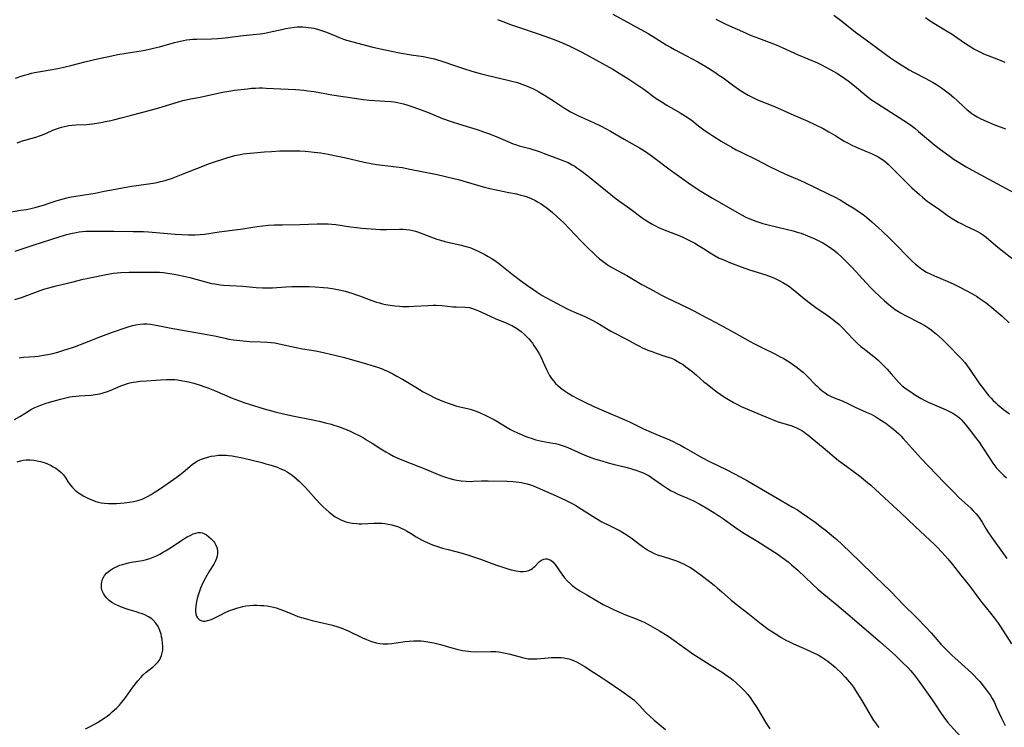
# Model space of a CAD drawing. Units: inches. Extents: x 2086596 to 2092082, y 212361 to 217795.
# Drawn here: x 2087260 to 2087468, y 212475 to 212624 of the extents above; entities that cross this region are included whole.
import ezdxf

# ---------------------------------------------------------------- set-up
doc = ezdxf.new("R2010")
doc.units = ezdxf.units.IN
doc.header["$MEASUREMENT"] = 0
doc.layers.add('c_26_T13S_R19E', color=194, linetype='Continuous')

msp = doc.modelspace()

# ---------------------------------------------------------------- linework, layer by layer
at = {"layer": 'c_26_T13S_R19E'}
for points in [[(2087361.06, 212623.67, 956), (2087362.21, 212623.26, 956), (2087363.8, 212622.67, 956), (2087365.32, 212622.12, 956), (2087369.86, 212620.6, 956), (2087372.06, 212619.82, 956), (2087373.39, 212619.31, 956), (2087374.94, 212618.68, 956), (2087376.33, 212618.07, 956), (2087377.06, 212617.73, 956), (2087378.88, 212616.81, 956), (2087381.84, 212615.21, 956), (2087385.4, 212613.21, 956), (2087387.32, 212612.06, 956), (2087388.38, 212611.38, 956), (2087391.32, 212609.42, 956), (2087391.91, 212609.01, 956), (2087394.56, 212607.08, 956), (2087395.59, 212606.39, 956), (2087396.81, 212605.64, 956), (2087399.6, 212604.05, 956), (2087400.7, 212603.36, 956), (2087401.88, 212602.52, 956), (2087403.47, 212601.31, 956), (2087404.88, 212600.27, 956), (2087405.82, 212599.61, 956), (2087406.49, 212599.16, 956), (2087408.24, 212598.07, 956), (2087410.58, 212596.71, 956), (2087411.42, 212596.24, 956), (2087412.47, 212595.71, 956), (2087415.58, 212594.21, 956), (2087418.46, 212592.71, 956), (2087420.32, 212591.78, 956), (2087421.77, 212591.11, 956), (2087424.34, 212590.05, 956), (2087425.75, 212589.42, 956), (2087428.06, 212588.3, 956), (2087431.11, 212586.85, 956), (2087432.11, 212586.35, 956), (2087433.32, 212585.69, 956), (2087434.9, 212584.74, 956), (2087436.4, 212583.78, 956), (2087437.4, 212583.11, 956), (2087438.14, 212582.58, 956), (2087438.87, 212582.01, 956), (2087440.03, 212581.04, 956), (2087442.12, 212579.16, 956), (2087443.82, 212577.56, 956), (2087445.3, 212576.08, 956), (2087447.4, 212573.88, 956), (2087448.02, 212573.24, 956), (2087448.58, 212572.7, 956), (2087449.19, 212572.15, 956), (2087449.81, 212571.64, 956), (2087450.56, 212571.08, 956), (2087451.54, 212570.47, 956), (2087452.45, 212570.01, 956), (2087453.7, 212569.45, 956), (2087455.9, 212568.56, 956), (2087457.3, 212567.94, 956), (2087458.42, 212567.39, 956), (2087459.87, 212566.62, 956), (2087461.11, 212565.93, 956), (2087462.04, 212565.38, 956), (2087462.66, 212564.99, 956), (2087463.27, 212564.59, 956), (2087464.08, 212564, 956), (2087465.29, 212563.03, 956), (2087467.45, 212561.17, 956), (2087468.96, 212559.8, 956)], [(2087385.39, 212624.81, 954), (2087392.81, 212620.71, 954), (2087394.33, 212619.81, 954), (2087396.66, 212618.36, 954), (2087397.55, 212617.84, 954), (2087398.41, 212617.37, 954), (2087401.97, 212615.5, 954), (2087403.35, 212614.75, 954), (2087405.02, 212613.77, 954), (2087406.88, 212612.6, 954), (2087407.77, 212612, 954), (2087408.65, 212611.38, 954), (2087410.91, 212609.71, 954), (2087412.07, 212608.89, 954), (2087413.23, 212608.16, 954), (2087413.92, 212607.77, 954), (2087414.91, 212607.26, 954), (2087415.93, 212606.79, 954), (2087419.5, 212605.33, 954), (2087423.53, 212603.53, 954), (2087426.54, 212602.24, 954), (2087427.98, 212601.58, 954), (2087429.73, 212600.7, 954), (2087430.95, 212600.04, 954), (2087432.43, 212599.16, 954), (2087434.2, 212598.07, 954), (2087435.17, 212597.54, 954), (2087435.67, 212597.29, 954), (2087436.53, 212596.89, 954), (2087438.86, 212595.91, 954), (2087439.91, 212595.45, 954), (2087440.89, 212594.97, 954), (2087441.33, 212594.74, 954), (2087442.09, 212594.29, 954), (2087442.43, 212594.05, 954), (2087442.9, 212593.7, 954), (2087443.47, 212593.21, 954), (2087444.53, 212592.17, 954), (2087446.96, 212589.71, 954), (2087448.46, 212588.24, 954), (2087450.02, 212586.81, 954), (2087450.68, 212586.24, 954), (2087451.69, 212585.42, 954), (2087452.28, 212585, 954), (2087454.24, 212583.67, 954), (2087456.16, 212582.29, 954), (2087456.93, 212581.77, 954), (2087457.61, 212581.35, 954), (2087458.21, 212581.01, 954), (2087458.82, 212580.7, 954), (2087459.9, 212580.18, 954), (2087461.6, 212579.39, 954), (2087462.28, 212579.05, 954), (2087462.93, 212578.68, 954), (2087463.55, 212578.27, 954), (2087464.12, 212577.83, 954), (2087464.69, 212577.36, 954), (2087466.57, 212575.74, 954), (2087467.91, 212574.67, 954), (2087469.54, 212573.44, 954)], [(2087407.11, 212623.75, 952), (2087408.39, 212623.12, 952), (2087409.39, 212622.66, 952), (2087412.73, 212621.14, 952), (2087414.53, 212620.35, 952), (2087416.09, 212619.73, 952), (2087418.35, 212618.91, 952), (2087419.81, 212618.34, 952), (2087421.1, 212617.78, 952), (2087424.48, 212616.24, 952), (2087428.52, 212614.53, 952), (2087429.42, 212614.12, 952), (2087430.33, 212613.67, 952), (2087431.39, 212613.1, 952), (2087432, 212612.75, 952), (2087432.6, 212612.39, 952), (2087433.61, 212611.74, 952), (2087434.31, 212611.25, 952), (2087435, 212610.74, 952), (2087436.35, 212609.7, 952), (2087438.95, 212607.55, 952), (2087439.95, 212606.79, 952), (2087441.25, 212605.92, 952), (2087443.01, 212604.77, 952), (2087446.76, 212602.42, 952), (2087447.34, 212602.03, 952), (2087448.25, 212601.4, 952), (2087449.06, 212600.77, 952), (2087449.86, 212600.12, 952), (2087453.3, 212597.24, 952), (2087454.49, 212596.3, 952), (2087456.24, 212595.01, 952), (2087457.39, 212594.21, 952), (2087458.4, 212593.55, 952), (2087459.86, 212592.65, 952), (2087461.14, 212591.92, 952), (2087470.94, 212586.68, 952)], [(2087432, 212624.61, 950), (2087433.36, 212623.58, 950), (2087435.42, 212621.94, 950), (2087436.55, 212621.05, 950), (2087438.78, 212619.44, 950), (2087442.88, 212616.39, 950), (2087443.94, 212615.64, 950), (2087445.01, 212614.91, 950), (2087446.18, 212614.14, 950), (2087446.9, 212613.7, 950), (2087447.9, 212613.11, 950), (2087448.79, 212612.61, 950), (2087451.38, 212611.26, 950), (2087452.77, 212610.49, 950), (2087453.66, 212609.98, 950), (2087454.67, 212609.33, 950), (2087455.28, 212608.9, 950), (2087456.35, 212608.06, 950), (2087457.29, 212607.25, 950), (2087457.92, 212606.68, 950), (2087459.45, 212605.24, 950), (2087460.07, 212604.68, 950), (2087460.72, 212604.16, 950), (2087461.05, 212603.91, 950), (2087461.52, 212603.58, 950), (2087462.23, 212603.16, 950), (2087462.95, 212602.78, 950), (2087464.1, 212602.25, 950), (2087465.75, 212601.58, 950), (2087468.16, 212600.66, 950)], [(2087451.33, 212624.14, 948), (2087452.12, 212623.56, 948), (2087453.09, 212622.91, 948), (2087453.77, 212622.48, 948), (2087455.72, 212621.32, 948), (2087456.94, 212620.58, 948), (2087457.94, 212619.9, 948), (2087459.76, 212618.64, 948), (2087460.86, 212617.92, 948), (2087461.53, 212617.51, 948), (2087462.22, 212617.13, 948), (2087462.88, 212616.79, 948), (2087463.55, 212616.49, 948), (2087464.31, 212616.17, 948), (2087466.7, 212615.27, 948), (2087468.05, 212614.7, 948)], [(2087259.45, 212611.32, 958), (2087260.64, 212611.75, 958), (2087261.32, 212611.96, 958), (2087262.21, 212612.21, 958), (2087262.8, 212612.36, 958), (2087263.45, 212612.51, 958), (2087264.76, 212612.76, 958), (2087268.36, 212613.37, 958), (2087269.67, 212613.64, 958), (2087271.38, 212614.05, 958), (2087274.07, 212614.75, 958), (2087275.54, 212615.12, 958), (2087277.05, 212615.47, 958), (2087278.75, 212615.84, 958), (2087281.06, 212616.29, 958), (2087282.76, 212616.58, 958), (2087286.39, 212617.17, 958), (2087287.96, 212617.48, 958), (2087288.58, 212617.62, 958), (2087289.82, 212617.93, 958), (2087292.97, 212618.86, 958), (2087294.21, 212619.16, 958), (2087294.84, 212619.29, 958), (2087295.48, 212619.4, 958), (2087296.18, 212619.47, 958), (2087296.87, 212619.52, 958), (2087297.72, 212619.56, 958), (2087300.75, 212619.64, 958), (2087302.14, 212619.72, 958), (2087303.65, 212619.86, 958), (2087307.43, 212620.31, 958), (2087309.59, 212620.52, 958), (2087311.06, 212620.7, 958), (2087312, 212620.85, 958), (2087312.93, 212621.02, 958), (2087315.86, 212621.67, 958), (2087316.45, 212621.79, 958), (2087317.37, 212621.95, 958), (2087318.27, 212622.07, 958), (2087318.85, 212622.12, 958), (2087319.43, 212622.14, 958), (2087320.04, 212622.13, 958), (2087320.65, 212622.1, 958), (2087321.24, 212622.04, 958), (2087321.79, 212621.96, 958), (2087322.33, 212621.85, 958), (2087323.12, 212621.67, 958), (2087323.76, 212621.48, 958), (2087324.39, 212621.26, 958), (2087325.02, 212621.03, 958), (2087327.89, 212619.83, 958), (2087328.59, 212619.56, 958), (2087329.21, 212619.36, 958), (2087334.81, 212617.88, 958), (2087337.42, 212617.28, 958), (2087340.41, 212616.68, 958), (2087342.89, 212616.24, 958), (2087345.47, 212615.87, 958), (2087346.36, 212615.71, 958), (2087347.07, 212615.56, 958), (2087347.76, 212615.39, 958), (2087348.45, 212615.2, 958), (2087349.37, 212614.91, 958), (2087352.45, 212613.84, 958), (2087354.13, 212613.28, 958), (2087355.46, 212612.85, 958), (2087356.67, 212612.5, 958), (2087357.45, 212612.29, 958), (2087358.83, 212611.94, 958), (2087363.24, 212610.94, 958), (2087364.38, 212610.65, 958), (2087365.01, 212610.47, 958), (2087365.62, 212610.29, 958), (2087366.79, 212609.88, 958), (2087367.3, 212609.68, 958), (2087368.31, 212609.23, 958), (2087368.8, 212608.99, 958), (2087369.78, 212608.47, 958), (2087371, 212607.75, 958), (2087372.87, 212606.57, 958), (2087375.18, 212605.02, 958), (2087375.88, 212604.58, 958), (2087376.59, 212604.17, 958), (2087377.58, 212603.65, 958), (2087378.14, 212603.38, 958), (2087381.35, 212601.99, 958), (2087382.82, 212601.28, 958), (2087384.1, 212600.59, 958), (2087384.87, 212600.16, 958), (2087387.8, 212598.47, 958), (2087390.99, 212596.66, 958), (2087392.05, 212596, 958), (2087392.78, 212595.51, 958), (2087393.78, 212594.81, 958), (2087397.49, 212592.03, 958), (2087401.44, 212589.2, 958), (2087402.77, 212588.29, 958), (2087403.92, 212587.55, 958), (2087406.4, 212586.06, 958), (2087411.53, 212583.07, 958), (2087412.49, 212582.54, 958), (2087413.43, 212582.06, 958), (2087414.64, 212581.53, 958), (2087415.52, 212581.19, 958), (2087416.21, 212580.96, 958), (2087417.03, 212580.71, 958), (2087418.43, 212580.34, 958), (2087423.45, 212579.15, 958), (2087424.28, 212578.91, 958), (2087425.11, 212578.64, 958), (2087426.43, 212578.14, 958), (2087427.97, 212577.47, 958), (2087429.09, 212576.93, 958), (2087429.68, 212576.62, 958), (2087430.25, 212576.3, 958), (2087430.82, 212575.93, 958), (2087431.52, 212575.44, 958), (2087432.19, 212574.92, 958), (2087432.76, 212574.45, 958), (2087433.77, 212573.53, 958), (2087434.74, 212572.58, 958), (2087435.83, 212571.45, 958), (2087438.82, 212568.18, 958), (2087439.71, 212567.24, 958), (2087440.4, 212566.55, 958), (2087441.76, 212565.25, 958), (2087442.66, 212564.43, 958), (2087443.57, 212563.65, 958), (2087444.27, 212563.1, 958), (2087444.94, 212562.62, 958), (2087445.63, 212562.16, 958), (2087446.06, 212561.91, 958), (2087447.13, 212561.33, 958), (2087450.12, 212559.81, 958), (2087451.21, 212559.2, 958), (2087452.02, 212558.67, 958), (2087452.5, 212558.32, 958), (2087452.96, 212557.96, 958), (2087453.66, 212557.37, 958), (2087454.82, 212556.33, 958), (2087456.05, 212555.14, 958), (2087458.6, 212552.5, 958), (2087459.03, 212552.03, 958), (2087459.59, 212551.39, 958), (2087460.18, 212550.63, 958), (2087460.53, 212550.14, 958), (2087462.56, 212547.15, 958), (2087463.52, 212545.84, 958), (2087464.08, 212545.12, 958), (2087464.67, 212544.42, 958), (2087465.13, 212543.9, 958), (2087465.61, 212543.41, 958), (2087466.14, 212542.9, 958), (2087466.59, 212542.5, 958), (2087467.18, 212542.01, 958), (2087467.78, 212541.54, 958), (2087469.04, 212540.61, 958)], [(2087259.84, 212597.69, 960), (2087260.37, 212597.93, 960), (2087260.93, 212598.13, 960), (2087263.73, 212598.93, 960), (2087264.52, 212599.18, 960), (2087265.18, 212599.42, 960), (2087265.99, 212599.75, 960), (2087267.35, 212600.35, 960), (2087267.86, 212600.56, 960), (2087268.53, 212600.81, 960), (2087269.17, 212601.01, 960), (2087269.81, 212601.18, 960), (2087270.73, 212601.37, 960), (2087271.42, 212601.46, 960), (2087272.14, 212601.52, 960), (2087274.42, 212601.6, 960), (2087275.05, 212601.66, 960), (2087275.68, 212601.73, 960), (2087277.42, 212602, 960), (2087278.45, 212602.2, 960), (2087279.57, 212602.43, 960), (2087280.37, 212602.62, 960), (2087281.7, 212602.95, 960), (2087283.9, 212603.54, 960), (2087288.69, 212604.79, 960), (2087290.35, 212605.28, 960), (2087293.85, 212606.37, 960), (2087294.74, 212606.62, 960), (2087295.47, 212606.79, 960), (2087296.38, 212606.98, 960), (2087298.38, 212607.36, 960), (2087303.11, 212608.36, 960), (2087304.43, 212608.6, 960), (2087305.61, 212608.78, 960), (2087308.38, 212609.12, 960), (2087309.22, 212609.2, 960), (2087310.07, 212609.26, 960), (2087310.82, 212609.28, 960), (2087311.55, 212609.28, 960), (2087312.28, 212609.25, 960), (2087318.46, 212608.95, 960), (2087319.39, 212608.89, 960), (2087320.27, 212608.8, 960), (2087321.08, 212608.69, 960), (2087322.39, 212608.49, 960), (2087326.16, 212607.82, 960), (2087331.43, 212607.02, 960), (2087332.73, 212606.85, 960), (2087334.1, 212606.72, 960), (2087337.39, 212606.52, 960), (2087338.6, 212606.41, 960), (2087339.29, 212606.32, 960), (2087339.97, 212606.2, 960), (2087340.6, 212606.07, 960), (2087341.24, 212605.9, 960), (2087341.97, 212605.69, 960), (2087343.43, 212605.2, 960), (2087344.77, 212604.74, 960), (2087346.33, 212604.14, 960), (2087349.48, 212602.84, 960), (2087351.29, 212602.17, 960), (2087353.05, 212601.62, 960), (2087356.09, 212600.73, 960), (2087356.78, 212600.52, 960), (2087358.13, 212600.06, 960), (2087359.19, 212599.67, 960), (2087360.46, 212599.18, 960), (2087361.3, 212598.83, 960), (2087363.27, 212597.96, 960), (2087364.41, 212597.49, 960), (2087364.9, 212597.33, 960), (2087365.65, 212597.1, 960), (2087367.87, 212596.5, 960), (2087369.85, 212595.86, 960), (2087370.93, 212595.48, 960), (2087374.49, 212594.14, 960), (2087375.23, 212593.85, 960), (2087375.95, 212593.53, 960), (2087376.82, 212593.08, 960), (2087377.38, 212592.76, 960), (2087377.83, 212592.47, 960), (2087378.63, 212591.91, 960), (2087380.09, 212590.77, 960), (2087385, 212586.81, 960), (2087386.13, 212585.94, 960), (2087388.98, 212583.89, 960), (2087391.55, 212581.93, 960), (2087392.24, 212581.45, 960), (2087392.96, 212580.99, 960), (2087393.81, 212580.5, 960), (2087394.56, 212580.12, 960), (2087395.01, 212579.9, 960), (2087395.89, 212579.53, 960), (2087398.59, 212578.47, 960), (2087399.49, 212578.1, 960), (2087400.29, 212577.74, 960), (2087401.45, 212577.18, 960), (2087402.66, 212576.55, 960), (2087403.44, 212576.1, 960), (2087404.49, 212575.45, 960), (2087405.9, 212574.53, 960), (2087406.61, 212574.1, 960), (2087406.99, 212573.88, 960), (2087407.84, 212573.44, 960), (2087408.46, 212573.16, 960), (2087410.22, 212572.42, 960), (2087412.48, 212571.55, 960), (2087414.23, 212570.96, 960), (2087417.63, 212569.89, 960), (2087418.76, 212569.48, 960), (2087419.47, 212569.18, 960), (2087420.17, 212568.85, 960), (2087420.72, 212568.57, 960), (2087421.25, 212568.28, 960), (2087422.1, 212567.76, 960), (2087422.62, 212567.4, 960), (2087423.14, 212567.02, 960), (2087423.78, 212566.52, 960), (2087425.9, 212564.77, 960), (2087427.04, 212563.86, 960), (2087428.2, 212563.01, 960), (2087430.36, 212561.54, 960), (2087431.08, 212561.03, 960), (2087431.71, 212560.57, 960), (2087432.72, 212559.75, 960), (2087433.11, 212559.41, 960), (2087433.9, 212558.65, 960), (2087436.02, 212556.39, 960), (2087437, 212555.44, 960), (2087437.71, 212554.82, 960), (2087438.44, 212554.22, 960), (2087439.78, 212553.18, 960), (2087440.76, 212552.39, 960), (2087441.34, 212551.88, 960), (2087441.77, 212551.49, 960), (2087442.73, 212550.53, 960), (2087443.23, 212550, 960), (2087444.08, 212549.05, 960), (2087445.14, 212547.82, 960), (2087445.67, 212547.24, 960), (2087446.29, 212546.63, 960), (2087447.01, 212546.04, 960), (2087447.77, 212545.49, 960), (2087449.02, 212544.68, 960), (2087450.39, 212543.86, 960), (2087451.21, 212543.41, 960), (2087451.91, 212543.05, 960), (2087452.7, 212542.69, 960), (2087455.67, 212541.43, 960), (2087456.53, 212541.03, 960), (2087457.09, 212540.72, 960), (2087457.71, 212540.32, 960), (2087458.12, 212540.01, 960), (2087458.52, 212539.68, 960), (2087458.89, 212539.32, 960), (2087459.25, 212538.94, 960), (2087459.68, 212538.44, 960), (2087460.52, 212537.39, 960), (2087461.87, 212535.64, 960), (2087462.68, 212534.55, 960), (2087463.15, 212533.87, 960), (2087465.14, 212530.74, 960), (2087465.49, 212530.22, 960), (2087465.91, 212529.65, 960), (2087466.35, 212529.1, 960), (2087466.83, 212528.57, 960), (2087467.32, 212528.07, 960), (2087467.83, 212527.6, 960), (2087468.37, 212527.15, 960)], [(2087257.44, 212582.98, 962), (2087260.61, 212583.49, 962), (2087261.75, 212583.68, 962), (2087262.99, 212583.95, 962), (2087263.63, 212584.1, 962), (2087264.29, 212584.27, 962), (2087265.34, 212584.58, 962), (2087266.58, 212584.98, 962), (2087268.01, 212585.47, 962), (2087269, 212585.78, 962), (2087270.25, 212586.12, 962), (2087270.85, 212586.26, 962), (2087272.18, 212586.5, 962), (2087274.39, 212586.82, 962), (2087276.25, 212587.13, 962), (2087278.17, 212587.49, 962), (2087280.52, 212587.97, 962), (2087282.4, 212588.31, 962), (2087283.95, 212588.56, 962), (2087288.51, 212589.23, 962), (2087289.35, 212589.38, 962), (2087290, 212589.53, 962), (2087290.98, 212589.79, 962), (2087291.66, 212589.99, 962), (2087292.34, 212590.22, 962), (2087294.8, 212591.15, 962), (2087298.98, 212592.81, 962), (2087300.16, 212593.25, 962), (2087301.43, 212593.71, 962), (2087302.94, 212594.2, 962), (2087304.01, 212594.54, 962), (2087305.71, 212595.01, 962), (2087306.85, 212595.26, 962), (2087307.45, 212595.36, 962), (2087308.14, 212595.46, 962), (2087309.71, 212595.61, 962), (2087311.98, 212595.8, 962), (2087313.42, 212595.91, 962), (2087315.18, 212595.99, 962), (2087317.49, 212596.04, 962), (2087318.85, 212596.03, 962), (2087319.41, 212596.01, 962), (2087320.54, 212595.95, 962), (2087321.21, 212595.89, 962), (2087322.4, 212595.76, 962), (2087323.84, 212595.57, 962), (2087325.4, 212595.3, 962), (2087327.07, 212594.98, 962), (2087328.85, 212594.59, 962), (2087332.98, 212593.65, 962), (2087334.44, 212593.36, 962), (2087335.59, 212593.17, 962), (2087336.8, 212593, 962), (2087339.72, 212592.67, 962), (2087340.37, 212592.58, 962), (2087341.05, 212592.48, 962), (2087342.26, 212592.25, 962), (2087348.36, 212591.02, 962), (2087349.82, 212590.71, 962), (2087351.6, 212590.29, 962), (2087353.08, 212589.9, 962), (2087357.08, 212588.69, 962), (2087358.37, 212588.34, 962), (2087359.45, 212588.09, 962), (2087363.5, 212587.27, 962), (2087365.08, 212586.93, 962), (2087366.02, 212586.7, 962), (2087366.66, 212586.51, 962), (2087367.3, 212586.31, 962), (2087367.81, 212586.11, 962), (2087368.32, 212585.9, 962), (2087368.93, 212585.61, 962), (2087369.53, 212585.29, 962), (2087370.29, 212584.83, 962), (2087371.05, 212584.32, 962), (2087371.49, 212584, 962), (2087371.92, 212583.66, 962), (2087372.65, 212583.06, 962), (2087373.69, 212582.14, 962), (2087375.05, 212580.83, 962), (2087378.68, 212577.04, 962), (2087380.28, 212575.43, 962), (2087381.37, 212574.36, 962), (2087381.89, 212573.87, 962), (2087382.61, 212573.25, 962), (2087383.05, 212572.91, 962), (2087383.63, 212572.48, 962), (2087384.23, 212572.07, 962), (2087384.86, 212571.67, 962), (2087385.49, 212571.3, 962), (2087388.33, 212569.78, 962), (2087391.52, 212567.86, 962), (2087393.25, 212566.91, 962), (2087395.79, 212565.57, 962), (2087396.91, 212565, 962), (2087401.08, 212563, 962), (2087402.63, 212562.22, 962), (2087403.86, 212561.57, 962), (2087407.08, 212559.82, 962), (2087410.98, 212557.73, 962), (2087414.33, 212555.84, 962), (2087415.14, 212555.39, 962), (2087416.66, 212554.63, 962), (2087419.56, 212553.25, 962), (2087420.7, 212552.65, 962), (2087421.3, 212552.32, 962), (2087422.55, 212551.55, 962), (2087423.29, 212551.05, 962), (2087424.26, 212550.38, 962), (2087425.04, 212549.77, 962), (2087425.59, 212549.31, 962), (2087426.12, 212548.83, 962), (2087426.59, 212548.35, 962), (2087428.06, 212546.79, 962), (2087428.37, 212546.47, 962), (2087428.95, 212545.93, 962), (2087429.56, 212545.43, 962), (2087430.13, 212545.02, 962), (2087430.73, 212544.64, 962), (2087431.32, 212544.33, 962), (2087432.03, 212544.01, 962), (2087433.36, 212543.46, 962), (2087434.5, 212542.96, 962), (2087436.5, 212542.03, 962), (2087438.83, 212540.98, 962), (2087439.85, 212540.5, 962), (2087440.84, 212539.96, 962), (2087441.71, 212539.43, 962), (2087442.93, 212538.63, 962), (2087444.04, 212537.81, 962), (2087444.58, 212537.38, 962), (2087445.15, 212536.89, 962), (2087445.68, 212536.39, 962), (2087446.16, 212535.9, 962), (2087446.64, 212535.4, 962), (2087448.53, 212533.28, 962), (2087450.41, 212531.22, 962), (2087451.93, 212529.58, 962), (2087455.35, 212526.1, 962), (2087457.5, 212523.87, 962), (2087458.29, 212523.06, 962), (2087458.98, 212522.41, 962), (2087460.89, 212520.7, 962), (2087461.4, 212520.19, 962), (2087462.01, 212519.53, 962), (2087462.58, 212518.82, 962), (2087463, 212518.21, 962), (2087463.26, 212517.79, 962), (2087464.14, 212516.32, 962), (2087464.62, 212515.56, 962), (2087465.59, 212514.13, 962), (2087468.47, 212510.1, 962)], [(2087259.37, 212574.86, 964), (2087263.19, 212576.15, 964), (2087268.88, 212578, 964), (2087270.25, 212578.4, 964), (2087271.12, 212578.62, 964), (2087272.28, 212578.84, 964), (2087272.91, 212578.94, 964), (2087273.59, 212579.02, 964), (2087274.28, 212579.07, 964), (2087275.23, 212579.11, 964), (2087275.9, 212579.11, 964), (2087280.19, 212579.06, 964), (2087284.28, 212579.04, 964), (2087285.72, 212579.02, 964), (2087286.45, 212578.99, 964), (2087287.49, 212578.93, 964), (2087293.1, 212578.46, 964), (2087294.51, 212578.36, 964), (2087295.95, 212578.3, 964), (2087297.33, 212578.32, 964), (2087298.37, 212578.38, 964), (2087299.28, 212578.48, 964), (2087302.36, 212578.94, 964), (2087306.23, 212579.45, 964), (2087307.38, 212579.62, 964), (2087309.48, 212579.96, 964), (2087310.44, 212580.1, 964), (2087311.63, 212580.23, 964), (2087312.83, 212580.33, 964), (2087314.09, 212580.4, 964), (2087315.77, 212580.45, 964), (2087319.41, 212580.5, 964), (2087323.08, 212580.66, 964), (2087324.11, 212580.67, 964), (2087324.75, 212580.66, 964), (2087325.39, 212580.64, 964), (2087326.13, 212580.57, 964), (2087326.96, 212580.48, 964), (2087330.09, 212580.01, 964), (2087331.44, 212579.84, 964), (2087332.5, 212579.74, 964), (2087336.39, 212579.46, 964), (2087337.15, 212579.43, 964), (2087337.67, 212579.43, 964), (2087340.42, 212579.53, 964), (2087341.11, 212579.52, 964), (2087341.84, 212579.48, 964), (2087342.57, 212579.39, 964), (2087343.23, 212579.26, 964), (2087343.76, 212579.12, 964), (2087344.43, 212578.89, 964), (2087347.13, 212577.84, 964), (2087348.26, 212577.44, 964), (2087348.82, 212577.26, 964), (2087349.95, 212576.95, 964), (2087353.41, 212576.17, 964), (2087354.21, 212575.96, 964), (2087355.26, 212575.63, 964), (2087355.6, 212575.51, 964), (2087356.37, 212575.19, 964), (2087357.13, 212574.84, 964), (2087358.41, 212574.17, 964), (2087359.13, 212573.77, 964), (2087359.73, 212573.41, 964), (2087360.33, 212573.02, 964), (2087361.3, 212572.32, 964), (2087364.47, 212569.83, 964), (2087365.95, 212568.71, 964), (2087367.43, 212567.63, 964), (2087368.71, 212566.74, 964), (2087369.44, 212566.25, 964), (2087370.53, 212565.57, 964), (2087371.29, 212565.14, 964), (2087375.88, 212562.68, 964), (2087376.56, 212562.36, 964), (2087377.19, 212562.07, 964), (2087379.52, 212561.1, 964), (2087380.75, 212560.51, 964), (2087382.24, 212559.68, 964), (2087384.43, 212558.36, 964), (2087385.1, 212557.98, 964), (2087385.54, 212557.74, 964), (2087388.25, 212556.37, 964), (2087390.19, 212555.3, 964), (2087391, 212554.87, 964), (2087391.54, 212554.61, 964), (2087392.79, 212554.05, 964), (2087393.8, 212553.65, 964), (2087394.52, 212553.39, 964), (2087396.6, 212552.72, 964), (2087397.28, 212552.48, 964), (2087397.74, 212552.3, 964), (2087398.37, 212552.02, 964), (2087398.99, 212551.71, 964), (2087399.69, 212551.3, 964), (2087400.19, 212550.97, 964), (2087400.79, 212550.54, 964), (2087402.04, 212549.56, 964), (2087403.01, 212548.75, 964), (2087404.6, 212547.37, 964), (2087405.26, 212546.83, 964), (2087406.43, 212545.92, 964), (2087407.35, 212545.24, 964), (2087408.74, 212544.26, 964), (2087409.76, 212543.59, 964), (2087410.86, 212542.96, 964), (2087411.67, 212542.54, 964), (2087412.48, 212542.16, 964), (2087416, 212540.68, 964), (2087418.52, 212539.6, 964), (2087419.17, 212539.34, 964), (2087420.06, 212539.02, 964), (2087420.75, 212538.79, 964), (2087423.13, 212538.05, 964), (2087423.64, 212537.86, 964), (2087424.14, 212537.65, 964), (2087424.82, 212537.31, 964), (2087425.24, 212537.06, 964), (2087425.65, 212536.79, 964), (2087426.08, 212536.49, 964), (2087426.51, 212536.16, 964), (2087427.41, 212535.44, 964), (2087429.71, 212533.5, 964), (2087433, 212530.8, 964), (2087434.7, 212529.5, 964), (2087437.4, 212527.51, 964), (2087438.7, 212526.48, 964), (2087439.81, 212525.55, 964), (2087444.5, 212521.25, 964), (2087446.04, 212519.8, 964), (2087449.11, 212516.86, 964), (2087452.24, 212513.99, 964), (2087453.19, 212513.07, 964), (2087453.76, 212512.51, 964), (2087454.78, 212511.43, 964), (2087456.01, 212510.06, 964), (2087456.98, 212508.88, 964), (2087458.76, 212506.61, 964), (2087460.57, 212504.35, 964), (2087462.35, 212501.95, 964), (2087463.16, 212500.88, 964), (2087465.01, 212498.63, 964), (2087465.82, 212497.61, 964), (2087466.63, 212496.5, 964), (2087467.06, 212495.86, 964), (2087469.46, 212492.12, 964)], [(2087259.31, 212564.7, 966), (2087260.71, 212565.15, 966), (2087264.11, 212566.39, 966), (2087265.43, 212566.84, 966), (2087266.47, 212567.15, 966), (2087268.05, 212567.55, 966), (2087271.33, 212568.33, 966), (2087273.69, 212568.96, 966), (2087274.46, 212569.15, 966), (2087275.13, 212569.29, 966), (2087278.92, 212570.04, 966), (2087280.09, 212570.23, 966), (2087280.86, 212570.32, 966), (2087281.66, 212570.37, 966), (2087283.42, 212570.44, 966), (2087286.15, 212570.49, 966), (2087288.19, 212570.49, 966), (2087288.96, 212570.47, 966), (2087289.83, 212570.42, 966), (2087290.66, 212570.35, 966), (2087291.49, 212570.25, 966), (2087292.88, 212570.04, 966), (2087293.58, 212569.91, 966), (2087294.97, 212569.61, 966), (2087296.18, 212569.3, 966), (2087299.48, 212568.4, 966), (2087300.77, 212568.1, 966), (2087301.47, 212567.98, 966), (2087302.6, 212567.82, 966), (2087303.28, 212567.75, 966), (2087307.37, 212567.48, 966), (2087310.21, 212567.2, 966), (2087311.5, 212567.13, 966), (2087312.29, 212567.13, 966), (2087313.09, 212567.15, 966), (2087313.63, 212567.18, 966), (2087316.44, 212567.39, 966), (2087317.69, 212567.43, 966), (2087319.21, 212567.44, 966), (2087321.34, 212567.4, 966), (2087322.67, 212567.35, 966), (2087324.42, 212567.22, 966), (2087325.29, 212567.12, 966), (2087326.64, 212566.92, 966), (2087327.33, 212566.79, 966), (2087328.02, 212566.65, 966), (2087328.98, 212566.42, 966), (2087330.38, 212566.02, 966), (2087331.33, 212565.71, 966), (2087331.95, 212565.49, 966), (2087334.61, 212564.48, 966), (2087335.56, 212564.16, 966), (2087336.2, 212563.97, 966), (2087336.84, 212563.8, 966), (2087337.49, 212563.65, 966), (2087338.42, 212563.48, 966), (2087339.44, 212563.35, 966), (2087340.44, 212563.27, 966), (2087340.99, 212563.25, 966), (2087342.39, 212563.24, 966), (2087343.41, 212563.27, 966), (2087346.43, 212563.46, 966), (2087347.5, 212563.48, 966), (2087348.17, 212563.47, 966), (2087349.36, 212563.41, 966), (2087351.76, 212563.18, 966), (2087352.34, 212563.14, 966), (2087354.29, 212563.08, 966), (2087355.15, 212562.99, 966), (2087355.84, 212562.82, 966), (2087356.39, 212562.62, 966), (2087356.94, 212562.39, 966), (2087359.5, 212561.19, 966), (2087360.74, 212560.65, 966), (2087362.94, 212559.75, 966), (2087363.6, 212559.45, 966), (2087364.24, 212559.14, 966), (2087365.05, 212558.66, 966), (2087365.57, 212558.31, 966), (2087366.06, 212557.93, 966), (2087366.67, 212557.4, 966), (2087367.26, 212556.83, 966), (2087367.68, 212556.38, 966), (2087368.09, 212555.92, 966), (2087368.44, 212555.48, 966), (2087368.77, 212555.02, 966), (2087369.31, 212554.19, 966), (2087369.76, 212553.42, 966), (2087370.33, 212552.32, 966), (2087370.71, 212551.5, 966), (2087371.38, 212549.92, 966), (2087371.66, 212549.36, 966), (2087372.03, 212548.7, 966), (2087372.45, 212548.06, 966), (2087372.86, 212547.53, 966), (2087373.3, 212547.03, 966), (2087373.78, 212546.57, 966), (2087374.33, 212546.1, 966), (2087374.92, 212545.67, 966), (2087375.99, 212544.96, 966), (2087376.91, 212544.42, 966), (2087377.96, 212543.86, 966), (2087379.5, 212543.09, 966), (2087381.39, 212542.18, 966), (2087383.49, 212541.25, 966), (2087387.76, 212539.44, 966), (2087389.06, 212538.85, 966), (2087391.72, 212537.54, 966), (2087392.96, 212536.97, 966), (2087394.46, 212536.32, 966), (2087397.35, 212535.1, 966), (2087398.11, 212534.76, 966), (2087398.9, 212534.38, 966), (2087399.68, 212533.98, 966), (2087400.38, 212533.59, 966), (2087402.7, 212532.26, 966), (2087404.33, 212531.35, 966), (2087405.8, 212530.59, 966), (2087409.41, 212528.78, 966), (2087412.39, 212527.24, 966), (2087413.78, 212526.49, 966), (2087416.82, 212524.75, 966), (2087418.39, 212523.83, 966), (2087420.86, 212522.34, 966), (2087423.27, 212520.97, 966), (2087424.3, 212520.35, 966), (2087425.11, 212519.81, 966), (2087426.43, 212518.89, 966), (2087428.02, 212517.75, 966), (2087429.38, 212516.74, 966), (2087430.17, 212516.13, 966), (2087431.94, 212514.69, 966), (2087432.64, 212514.1, 966), (2087433.77, 212513.08, 966), (2087437.4, 212509.54, 966), (2087440.5, 212506.56, 966), (2087442.7, 212504.46, 966), (2087443.66, 212503.52, 966), (2087445.76, 212501.31, 966), (2087446.46, 212500.6, 966), (2087449.58, 212497.53, 966), (2087451.32, 212495.74, 966), (2087452.53, 212494.44, 966), (2087454.58, 212492.1, 966), (2087455.25, 212491.38, 966), (2087455.94, 212490.68, 966), (2087456.9, 212489.74, 966), (2087457.52, 212489.17, 966), (2087460.33, 212486.66, 966), (2087461.02, 212486.01, 966), (2087461.58, 212485.44, 966), (2087462.12, 212484.87, 966), (2087462.74, 212484.18, 966), (2087463.5, 212483.27, 966), (2087464.2, 212482.35, 966), (2087464.99, 212481.22, 966), (2087465.38, 212480.59, 966), (2087465.83, 212479.77, 966), (2087466.25, 212478.89, 966), (2087467.32, 212476.49, 966), (2087467.82, 212475.48, 966), (2087468.13, 212474.92, 966)], [(2087260.22, 212552.4, 968), (2087260.63, 212552.48, 968), (2087261.13, 212552.55, 968), (2087263.51, 212552.71, 968), (2087264.24, 212552.79, 968), (2087265.36, 212552.94, 968), (2087266.62, 212553.18, 968), (2087267.33, 212553.35, 968), (2087268.35, 212553.61, 968), (2087269.64, 212553.99, 968), (2087270.32, 212554.21, 968), (2087271.86, 212554.74, 968), (2087274.04, 212555.56, 968), (2087277.45, 212556.9, 968), (2087279.94, 212557.8, 968), (2087282.8, 212558.79, 968), (2087283.43, 212559, 968), (2087284.14, 212559.2, 968), (2087284.86, 212559.38, 968), (2087285.75, 212559.53, 968), (2087286.42, 212559.58, 968), (2087287.18, 212559.56, 968), (2087287.95, 212559.49, 968), (2087288.71, 212559.38, 968), (2087289.44, 212559.25, 968), (2087292.6, 212558.61, 968), (2087296.3, 212557.97, 968), (2087299.83, 212557.31, 968), (2087301.38, 212557.01, 968), (2087303.68, 212556.52, 968), (2087304.45, 212556.37, 968), (2087305.33, 212556.22, 968), (2087306.08, 212556.11, 968), (2087307.43, 212555.97, 968), (2087308.87, 212555.88, 968), (2087311.1, 212555.8, 968), (2087312.58, 212555.72, 968), (2087313.35, 212555.65, 968), (2087314.16, 212555.54, 968), (2087315.02, 212555.37, 968), (2087318.62, 212554.56, 968), (2087319.99, 212554.3, 968), (2087321.88, 212554.01, 968), (2087323.15, 212553.78, 968), (2087324.68, 212553.45, 968), (2087327.04, 212552.92, 968), (2087328.79, 212552.48, 968), (2087333.44, 212551.17, 968), (2087334.39, 212550.89, 968), (2087335.76, 212550.43, 968), (2087336.73, 212550.06, 968), (2087337.34, 212549.81, 968), (2087337.9, 212549.56, 968), (2087339.03, 212549.02, 968), (2087339.87, 212548.57, 968), (2087341.04, 212547.9, 968), (2087343.84, 212546.2, 968), (2087345.44, 212545.26, 968), (2087346.52, 212544.67, 968), (2087348.03, 212543.94, 968), (2087349.67, 212543.23, 968), (2087350.9, 212542.75, 968), (2087351.51, 212542.54, 968), (2087352.48, 212542.25, 968), (2087354.73, 212541.71, 968), (2087355.31, 212541.56, 968), (2087355.95, 212541.36, 968), (2087356.59, 212541.14, 968), (2087357.42, 212540.81, 968), (2087358.65, 212540.26, 968), (2087359.9, 212539.61, 968), (2087360.56, 212539.24, 968), (2087363.11, 212537.73, 968), (2087363.84, 212537.32, 968), (2087364.54, 212536.95, 968), (2087365.78, 212536.36, 968), (2087366.88, 212535.91, 968), (2087367.48, 212535.69, 968), (2087368.4, 212535.38, 968), (2087369.15, 212535.16, 968), (2087370.44, 212534.86, 968), (2087372.73, 212534.45, 968), (2087373.32, 212534.33, 968), (2087373.84, 212534.2, 968), (2087374.51, 212534.01, 968), (2087375.16, 212533.79, 968), (2087375.93, 212533.49, 968), (2087379.52, 212531.9, 968), (2087380.43, 212531.55, 968), (2087381.56, 212531.15, 968), (2087383.07, 212530.67, 968), (2087384.43, 212530.27, 968), (2087385.46, 212530, 968), (2087388.39, 212529.28, 968), (2087389.35, 212529.03, 968), (2087390.48, 212528.68, 968), (2087391.22, 212528.41, 968), (2087391.67, 212528.22, 968), (2087392.52, 212527.8, 968), (2087393.03, 212527.51, 968), (2087393.53, 212527.2, 968), (2087394.24, 212526.73, 968), (2087395.63, 212525.72, 968), (2087396.47, 212525.13, 968), (2087396.9, 212524.84, 968), (2087397.69, 212524.39, 968), (2087398.31, 212524.08, 968), (2087398.94, 212523.78, 968), (2087401.15, 212522.84, 968), (2087402.38, 212522.27, 968), (2087403.73, 212521.59, 968), (2087405.1, 212520.81, 968), (2087406.36, 212520.03, 968), (2087407.67, 212519.16, 968), (2087408.7, 212518.45, 968), (2087411.04, 212516.78, 968), (2087412.16, 212516.01, 968), (2087413.12, 212515.4, 968), (2087415.98, 212513.68, 968), (2087420.22, 212510.95, 968), (2087420.83, 212510.54, 968), (2087421.59, 212509.99, 968), (2087422.34, 212509.41, 968), (2087423.07, 212508.8, 968), (2087424.38, 212507.64, 968), (2087427.49, 212504.73, 968), (2087428.65, 212503.69, 968), (2087429.9, 212502.62, 968), (2087432.63, 212500.37, 968), (2087435.84, 212497.6, 968), (2087439.38, 212494.63, 968), (2087441.73, 212492.59, 968), (2087444.97, 212489.66, 968), (2087446.5, 212488.23, 968), (2087447.59, 212487.14, 968), (2087448.16, 212486.51, 968), (2087448.9, 212485.6, 968), (2087449.74, 212484.48, 968), (2087452.59, 212480.55, 968), (2087453.44, 212479.28, 968), (2087454.6, 212477.47, 968), (2087455.15, 212476.72, 968), (2087455.98, 212475.66, 968), (2087456.62, 212474.92, 968), (2087459.45, 212471.79, 968)], [(2087259.26, 212539.39, 970), (2087260.36, 212540.02, 970), (2087262.19, 212541.17, 970), (2087262.71, 212541.49, 970), (2087263.52, 212541.91, 970), (2087264.24, 212542.23, 970), (2087264.98, 212542.52, 970), (2087265.72, 212542.78, 970), (2087266.61, 212543.07, 970), (2087267.37, 212543.29, 970), (2087268.94, 212543.72, 970), (2087270.32, 212544.05, 970), (2087270.89, 212544.16, 970), (2087271.47, 212544.26, 970), (2087272.17, 212544.35, 970), (2087272.89, 212544.41, 970), (2087275.42, 212544.57, 970), (2087276.22, 212544.66, 970), (2087276.75, 212544.74, 970), (2087277.27, 212544.85, 970), (2087277.96, 212545.03, 970), (2087278.64, 212545.25, 970), (2087279.43, 212545.54, 970), (2087281.68, 212546.49, 970), (2087282.52, 212546.8, 970), (2087283.05, 212546.98, 970), (2087283.58, 212547.13, 970), (2087284.24, 212547.27, 970), (2087284.91, 212547.37, 970), (2087285.77, 212547.47, 970), (2087287.08, 212547.58, 970), (2087290.03, 212547.79, 970), (2087291.19, 212547.85, 970), (2087291.79, 212547.86, 970), (2087292.4, 212547.85, 970), (2087293.02, 212547.81, 970), (2087293.63, 212547.74, 970), (2087294.73, 212547.57, 970), (2087295.93, 212547.32, 970), (2087297.04, 212547.05, 970), (2087298.36, 212546.66, 970), (2087299.4, 212546.3, 970), (2087299.98, 212546.09, 970), (2087301.38, 212545.53, 970), (2087305.11, 212543.94, 970), (2087306.68, 212543.33, 970), (2087307.79, 212542.94, 970), (2087308.71, 212542.65, 970), (2087311.91, 212541.67, 970), (2087314.23, 212541.01, 970), (2087316.25, 212540.51, 970), (2087318.22, 212540.11, 970), (2087321.76, 212539.43, 970), (2087323.49, 212539.05, 970), (2087324.78, 212538.73, 970), (2087326, 212538.4, 970), (2087326.59, 212538.23, 970), (2087327.55, 212537.92, 970), (2087328.8, 212537.46, 970), (2087329.72, 212537.08, 970), (2087330.88, 212536.55, 970), (2087332.07, 212535.94, 970), (2087332.81, 212535.53, 970), (2087333.7, 212535, 970), (2087334.67, 212534.4, 970), (2087336.45, 212533.25, 970), (2087337.54, 212532.58, 970), (2087338.3, 212532.16, 970), (2087339.18, 212531.71, 970), (2087340.07, 212531.29, 970), (2087341.61, 212530.62, 970), (2087345.77, 212528.99, 970), (2087348.94, 212527.7, 970), (2087350.08, 212527.28, 970), (2087351.05, 212526.97, 970), (2087351.77, 212526.77, 970), (2087352.5, 212526.61, 970), (2087353.39, 212526.48, 970), (2087354.46, 212526.4, 970), (2087355.4, 212526.38, 970), (2087356.03, 212526.39, 970), (2087357.73, 212526.47, 970), (2087359.13, 212526.49, 970), (2087363.15, 212526.39, 970), (2087364.4, 212526.32, 970), (2087365.01, 212526.27, 970), (2087366.12, 212526.11, 970), (2087366.71, 212525.99, 970), (2087367.3, 212525.85, 970), (2087368.07, 212525.61, 970), (2087368.78, 212525.36, 970), (2087369.47, 212525.07, 970), (2087373.44, 212523.31, 970), (2087375.59, 212522.32, 970), (2087376.29, 212521.97, 970), (2087376.95, 212521.61, 970), (2087377.56, 212521.27, 970), (2087378.8, 212520.53, 970), (2087381.83, 212518.64, 970), (2087383.11, 212517.87, 970), (2087384.24, 212517.26, 970), (2087386.95, 212515.92, 970), (2087387.87, 212515.41, 970), (2087388.85, 212514.77, 970), (2087389.56, 212514.24, 970), (2087390.81, 212513.26, 970), (2087391.63, 212512.65, 970), (2087392.26, 212512.22, 970), (2087392.9, 212511.82, 970), (2087393.49, 212511.5, 970), (2087394.08, 212511.2, 970), (2087394.76, 212510.92, 970), (2087395.54, 212510.65, 970), (2087397.13, 212510.18, 970), (2087398, 212509.9, 970), (2087398.84, 212509.6, 970), (2087399.66, 212509.27, 970), (2087400.27, 212508.99, 970), (2087400.95, 212508.65, 970), (2087401.62, 212508.27, 970), (2087402.17, 212507.93, 970), (2087402.7, 212507.58, 970), (2087403.27, 212507.17, 970), (2087403.94, 212506.67, 970), (2087406.74, 212504.5, 970), (2087407.41, 212503.96, 970), (2087408.37, 212503.13, 970), (2087409.54, 212502.07, 970), (2087410.36, 212501.35, 970), (2087412, 212500.02, 970), (2087413.83, 212498.57, 970), (2087416.64, 212496.39, 970), (2087418.17, 212495.26, 970), (2087419.06, 212494.65, 970), (2087420.15, 212493.94, 970), (2087420.85, 212493.51, 970), (2087421.99, 212492.87, 970), (2087422.48, 212492.62, 970), (2087423.51, 212492.13, 970), (2087426.25, 212490.96, 970), (2087427.31, 212490.48, 970), (2087428.3, 212489.98, 970), (2087428.9, 212489.65, 970), (2087429.49, 212489.3, 970), (2087430.07, 212488.94, 970), (2087430.71, 212488.49, 970), (2087431.16, 212488.15, 970), (2087431.86, 212487.58, 970), (2087432.29, 212487.2, 970), (2087432.71, 212486.81, 970), (2087433.43, 212486.1, 970), (2087434.36, 212485.12, 970), (2087434.81, 212484.61, 970), (2087435.26, 212484.08, 970), (2087435.7, 212483.54, 970), (2087436.11, 212482.98, 970), (2087436.54, 212482.34, 970), (2087437.87, 212480.17, 970), (2087439.65, 212477.16, 970), (2087440.38, 212476.02, 970), (2087440.76, 212475.46, 970), (2087441.12, 212474.96, 970), (2087441.5, 212474.48, 970)], [(2087259.84, 212530.46, 972), (2087260.5, 212530.69, 972), (2087261.1, 212530.82, 972), (2087261.73, 212530.89, 972), (2087262.53, 212530.91, 972), (2087263.34, 212530.84, 972), (2087264.03, 212530.72, 972), (2087264.72, 212530.56, 972), (2087265.19, 212530.43, 972), (2087265.69, 212530.25, 972), (2087266.18, 212530.06, 972), (2087266.81, 212529.77, 972), (2087267.4, 212529.47, 972), (2087267.95, 212529.13, 972), (2087268.61, 212528.65, 972), (2087269.11, 212528.21, 972), (2087269.56, 212527.72, 972), (2087270.05, 212527.07, 972), (2087270.59, 212526.24, 972), (2087271.06, 212525.54, 972), (2087271.46, 212525.05, 972), (2087272.02, 212524.5, 972), (2087272.53, 212524.09, 972), (2087273.08, 212523.72, 972), (2087273.89, 212523.25, 972), (2087274.45, 212522.96, 972), (2087274.97, 212522.71, 972), (2087275.88, 212522.33, 972), (2087276.38, 212522.15, 972), (2087276.9, 212521.99, 972), (2087277.51, 212521.85, 972), (2087278.2, 212521.75, 972), (2087279.08, 212521.7, 972), (2087279.96, 212521.69, 972), (2087280.74, 212521.73, 972), (2087281.57, 212521.78, 972), (2087282.4, 212521.86, 972), (2087283.46, 212522, 972), (2087284.37, 212522.16, 972), (2087285.26, 212522.37, 972), (2087286.13, 212522.65, 972), (2087286.85, 212522.95, 972), (2087287.45, 212523.25, 972), (2087288.04, 212523.59, 972), (2087288.72, 212524.01, 972), (2087289.8, 212524.73, 972), (2087292.85, 212526.85, 972), (2087294.09, 212527.76, 972), (2087294.83, 212528.34, 972), (2087296.21, 212529.54, 972), (2087296.71, 212529.94, 972), (2087297.22, 212530.29, 972), (2087297.76, 212530.6, 972), (2087298.32, 212530.88, 972), (2087298.65, 212531.03, 972), (2087299.33, 212531.27, 972), (2087300.02, 212531.48, 972), (2087300.73, 212531.65, 972), (2087301.45, 212531.77, 972), (2087302.24, 212531.86, 972), (2087302.81, 212531.89, 972), (2087303.39, 212531.9, 972), (2087303.87, 212531.89, 972), (2087304.36, 212531.85, 972), (2087305.13, 212531.76, 972), (2087305.87, 212531.64, 972), (2087307.34, 212531.32, 972), (2087311.39, 212530.33, 972), (2087312.26, 212530.1, 972), (2087313.37, 212529.79, 972), (2087314.02, 212529.58, 972), (2087314.66, 212529.34, 972), (2087315.2, 212529.12, 972), (2087315.73, 212528.89, 972), (2087316.24, 212528.63, 972), (2087316.73, 212528.36, 972), (2087317.54, 212527.85, 972), (2087318.14, 212527.4, 972), (2087318.72, 212526.92, 972), (2087319.28, 212526.42, 972), (2087319.98, 212525.73, 972), (2087320.6, 212525.08, 972), (2087322.83, 212522.57, 972), (2087323.72, 212521.61, 972), (2087324.29, 212521.03, 972), (2087324.92, 212520.43, 972), (2087325.57, 212519.87, 972), (2087326.2, 212519.39, 972), (2087326.87, 212518.93, 972), (2087327.57, 212518.53, 972), (2087328.07, 212518.28, 972), (2087328.59, 212518.06, 972), (2087329.11, 212517.88, 972), (2087329.65, 212517.73, 972), (2087330.54, 212517.56, 972), (2087331.41, 212517.47, 972), (2087331.93, 212517.45, 972), (2087332.44, 212517.46, 972), (2087335.03, 212517.58, 972), (2087336.13, 212517.58, 972), (2087336.73, 212517.55, 972), (2087337.32, 212517.49, 972), (2087338.04, 212517.38, 972), (2087338.79, 212517.22, 972), (2087339.5, 212517.01, 972), (2087340.2, 212516.76, 972), (2087340.88, 212516.46, 972), (2087341.4, 212516.2, 972), (2087341.91, 212515.92, 972), (2087342.71, 212515.45, 972), (2087343.95, 212514.69, 972), (2087345.06, 212514.06, 972), (2087345.65, 212513.76, 972), (2087346.25, 212513.48, 972), (2087347.37, 212513.03, 972), (2087348.04, 212512.78, 972), (2087349.47, 212512.32, 972), (2087350.66, 212511.99, 972), (2087353.6, 212511.22, 972), (2087355.38, 212510.7, 972), (2087357.47, 212510, 972), (2087360.9, 212508.74, 972), (2087361.99, 212508.36, 972), (2087363.24, 212507.96, 972), (2087363.97, 212507.76, 972), (2087365.03, 212507.52, 972), (2087365.83, 212507.4, 972), (2087366.59, 212507.38, 972), (2087367.09, 212507.42, 972), (2087367.67, 212507.57, 972), (2087368.1, 212507.77, 972), (2087368.49, 212508.03, 972), (2087368.77, 212508.27, 972), (2087369.03, 212508.53, 972), (2087369.66, 212509.23, 972), (2087369.94, 212509.51, 972), (2087370.35, 212509.8, 972), (2087370.84, 212510.01, 972), (2087371.17, 212510.06, 972), (2087371.52, 212510.04, 972), (2087371.92, 212509.93, 972), (2087372.31, 212509.74, 972), (2087372.73, 212509.41, 972), (2087373.24, 212508.84, 972), (2087374.64, 212506.79, 972), (2087375.23, 212506.02, 972), (2087375.85, 212505.33, 972), (2087376.54, 212504.68, 972), (2087376.85, 212504.42, 972), (2087377.61, 212503.85, 972), (2087378.42, 212503.32, 972), (2087379.88, 212502.45, 972), (2087383.39, 212500.46, 972), (2087384.83, 212499.7, 972), (2087385.5, 212499.37, 972), (2087386.83, 212498.79, 972), (2087388.09, 212498.28, 972), (2087389.98, 212497.55, 972), (2087391.29, 212497, 972), (2087391.98, 212496.68, 972), (2087393.25, 212496.01, 972), (2087395.26, 212494.85, 972), (2087396.86, 212493.87, 972), (2087397.76, 212493.27, 972), (2087400.5, 212491.3, 972), (2087402.28, 212490.06, 972), (2087403.62, 212489.16, 972), (2087405.9, 212487.69, 972), (2087408.64, 212486.01, 972), (2087409.32, 212485.55, 972), (2087410.04, 212485.03, 972), (2087410.75, 212484.48, 972), (2087411.5, 212483.86, 972), (2087412.47, 212482.96, 972), (2087413.13, 212482.27, 972), (2087413.76, 212481.54, 972), (2087414.34, 212480.8, 972), (2087414.86, 212480.07, 972), (2087415.76, 212478.71, 972), (2087417.8, 212475.31, 972), (2087418.52, 212474.21, 972)], [(2087274.19, 212474.21, 974), (2087275.5, 212474.89, 974), (2087276.86, 212475.66, 974), (2087277.4, 212475.99, 974), (2087278.17, 212476.49, 974), (2087278.75, 212476.9, 974), (2087279.31, 212477.33, 974), (2087279.86, 212477.78, 974), (2087280.26, 212478.14, 974), (2087280.82, 212478.68, 974), (2087281.35, 212479.24, 974), (2087281.82, 212479.77, 974), (2087282.27, 212480.33, 974), (2087282.69, 212480.89, 974), (2087284.2, 212483.01, 974), (2087285.24, 212484.33, 974), (2087285.92, 212485.15, 974), (2087286.34, 212485.59, 974), (2087286.97, 212486.17, 974), (2087288.54, 212487.39, 974), (2087289.13, 212487.93, 974), (2087289.48, 212488.31, 974), (2087289.79, 212488.72, 974), (2087290.05, 212489.17, 974), (2087290.26, 212489.65, 974), (2087290.41, 212490.21, 974), (2087290.49, 212490.81, 974), (2087290.5, 212491.14, 974), (2087290.5, 212491.71, 974), (2087290.46, 212492.3, 974), (2087290.37, 212493.1, 974), (2087290.27, 212493.65, 974), (2087290.15, 212494.2, 974), (2087289.91, 212494.94, 974), (2087289.65, 212495.53, 974), (2087289.38, 212496.02, 974), (2087289.06, 212496.49, 974), (2087288.51, 212497.1, 974), (2087288.17, 212497.4, 974), (2087287.49, 212497.86, 974), (2087286.74, 212498.23, 974), (2087286.22, 212498.44, 974), (2087285.66, 212498.63, 974), (2087284.93, 212498.86, 974), (2087283.4, 212499.31, 974), (2087282.76, 212499.51, 974), (2087281.82, 212499.85, 974), (2087281.16, 212500.12, 974), (2087280.53, 212500.42, 974), (2087279.78, 212500.86, 974), (2087279.22, 212501.27, 974), (2087278.72, 212501.73, 974), (2087278.37, 212502.15, 974), (2087277.99, 212502.75, 974), (2087277.76, 212503.29, 974), (2087277.61, 212503.86, 974), (2087277.56, 212504.22, 974), (2087277.56, 212504.68, 974), (2087277.64, 212505.23, 974), (2087277.8, 212505.76, 974), (2087278.05, 212506.26, 974), (2087278.22, 212506.53, 974), (2087278.64, 212507.01, 974), (2087279.08, 212507.4, 974), (2087279.57, 212507.76, 974), (2087279.97, 212508, 974), (2087280.4, 212508.23, 974), (2087280.91, 212508.47, 974), (2087281.45, 212508.69, 974), (2087281.98, 212508.87, 974), (2087282.51, 212509.03, 974), (2087283.27, 212509.21, 974), (2087283.87, 212509.32, 974), (2087285.33, 212509.54, 974), (2087286.22, 212509.7, 974), (2087287.08, 212509.91, 974), (2087287.79, 212510.13, 974), (2087288.5, 212510.4, 974), (2087289.19, 212510.7, 974), (2087289.86, 212511.04, 974), (2087290.48, 212511.38, 974), (2087291.08, 212511.74, 974), (2087291.77, 212512.18, 974), (2087294.65, 212514.08, 974), (2087295.54, 212514.62, 974), (2087296.4, 212515.07, 974), (2087296.93, 212515.3, 974), (2087297.45, 212515.48, 974), (2087298, 212515.58, 974), (2087298.43, 212515.59, 974), (2087298.84, 212515.51, 974), (2087299.15, 212515.4, 974), (2087299.7, 212515.11, 974), (2087300.23, 212514.72, 974), (2087300.72, 212514.28, 974), (2087301.17, 212513.79, 974), (2087301.4, 212513.49, 974), (2087301.71, 212512.95, 974), (2087301.91, 212512.46, 974), (2087302.04, 212511.82, 974), (2087302.06, 212511.15, 974), (2087301.98, 212510.6, 974), (2087301.83, 212510.11, 974), (2087301.61, 212509.63, 974), (2087301.24, 212508.95, 974), (2087300.36, 212507.49, 974), (2087299.81, 212506.55, 974), (2087299.11, 212505.28, 974), (2087298.71, 212504.47, 974), (2087298.46, 212503.89, 974), (2087298.3, 212503.48, 974), (2087298.01, 212502.58, 974), (2087297.77, 212501.69, 974), (2087297.64, 212501.09, 974), (2087297.55, 212500.57, 974), (2087297.48, 212500.06, 974), (2087297.43, 212499.44, 974), (2087297.42, 212498.93, 974), (2087297.48, 212498.45, 974), (2087297.62, 212497.98, 974), (2087297.84, 212497.59, 974), (2087298.22, 212497.21, 974), (2087298.71, 212496.98, 974), (2087299.07, 212496.93, 974), (2087299.45, 212496.94, 974), (2087299.95, 212497.03, 974), (2087300.49, 212497.18, 974), (2087301.05, 212497.4, 974), (2087301.75, 212497.74, 974), (2087302.87, 212498.35, 974), (2087303.49, 212498.66, 974), (2087304.41, 212499.07, 974), (2087305.05, 212499.32, 974), (2087305.71, 212499.55, 974), (2087306.31, 212499.74, 974), (2087306.86, 212499.89, 974), (2087307.41, 212500.01, 974), (2087308.02, 212500.12, 974), (2087308.83, 212500.21, 974), (2087309.64, 212500.26, 974), (2087310.33, 212500.26, 974), (2087311.1, 212500.24, 974), (2087311.79, 212500.19, 974), (2087312.48, 212500.12, 974), (2087313.24, 212500, 974), (2087313.83, 212499.87, 974), (2087314.41, 212499.72, 974), (2087314.98, 212499.55, 974), (2087315.64, 212499.31, 974), (2087318.22, 212498.22, 974), (2087319, 212497.93, 974), (2087320.04, 212497.59, 974), (2087321, 212497.33, 974), (2087321.97, 212497.09, 974), (2087325.36, 212496.28, 974), (2087326.28, 212496.04, 974), (2087327.39, 212495.73, 974), (2087328.26, 212495.44, 974), (2087328.76, 212495.25, 974), (2087329.58, 212494.9, 974), (2087332.63, 212493.42, 974), (2087333.47, 212493.04, 974), (2087334.5, 212492.63, 974), (2087334.78, 212492.55, 974), (2087335.5, 212492.37, 974), (2087336.24, 212492.24, 974), (2087336.98, 212492.17, 974), (2087337.43, 212492.15, 974), (2087337.94, 212492.15, 974), (2087338.81, 212492.21, 974), (2087339.69, 212492.32, 974), (2087341.62, 212492.61, 974), (2087342.47, 212492.72, 974), (2087343.43, 212492.78, 974), (2087343.94, 212492.79, 974), (2087344.99, 212492.75, 974), (2087345.53, 212492.7, 974), (2087346.37, 212492.58, 974), (2087347.63, 212492.34, 974), (2087349.03, 212492, 974), (2087351.45, 212491.3, 974), (2087352.47, 212491.02, 974), (2087353.68, 212490.76, 974), (2087354.35, 212490.65, 974), (2087354.89, 212490.58, 974), (2087355.43, 212490.53, 974), (2087356.38, 212490.49, 974), (2087359.66, 212490.54, 974), (2087360.72, 212490.5, 974), (2087361.35, 212490.44, 974), (2087362.06, 212490.34, 974), (2087362.76, 212490.2, 974), (2087363.77, 212489.94, 974), (2087366.32, 212489.24, 974), (2087366.84, 212489.13, 974), (2087367.56, 212489.01, 974), (2087368.42, 212488.96, 974), (2087369.35, 212488.99, 974), (2087371.73, 212489.2, 974), (2087372.4, 212489.25, 974), (2087373.41, 212489.29, 974), (2087373.81, 212489.28, 974), (2087374.48, 212489.25, 974), (2087375.15, 212489.18, 974), (2087375.8, 212489.06, 974), (2087376.21, 212488.96, 974), (2087376.54, 212488.86, 974), (2087377.09, 212488.65, 974), (2087377.74, 212488.36, 974), (2087378.37, 212488.02, 974), (2087379.38, 212487.42, 974), (2087381.39, 212486.1, 974), (2087383.13, 212484.99, 974), (2087384.22, 212484.28, 974), (2087387.32, 212482.15, 974), (2087389.07, 212480.9, 974), (2087389.79, 212480.34, 974), (2087390.47, 212479.74, 974), (2087391.11, 212479.07, 974), (2087392.2, 212477.84, 974), (2087392.51, 212477.51, 974), (2087393.09, 212476.95, 974), (2087394.09, 212476.07, 974), (2087396.5, 212474.06, 974)]]:
    msp.add_polyline3d(points, dxfattribs=at)

doc.saveas('drawing.dxf')
